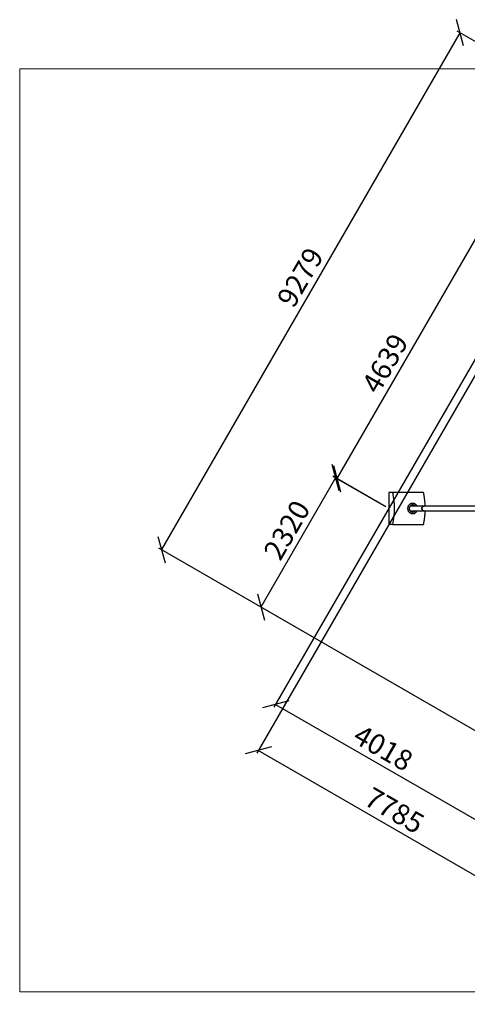
# Paper-space layout 'Stolpeplassering' of a CAD drawing. Units: millimetres. Extents: x 250 to 20750, y 54 to 15364.
# Drawn here: x 250 to 7206, y 54 to 15364 of the extents above; entities that cross this region are included whole.
import ezdxf

# ---------------------------------------------------------------- set-up
doc = ezdxf.new("R2010")
doc.units = ezdxf.units.MM
doc.header["$PDSIZE"] = -1
doc.layers.add('FORMAT', color=7, linetype='Continuous')
doc.styles.add('SLDTEXTSTYLE0', font='TXT', dxfattribs={"width": 0.75})
doc.dimstyles.new('SLDDIMSTYLE0', dxfattribs={"dimtxt": 317.5, "dimasz": 299.72, "dimexe": 0, "dimexo": 0.0625, "dimgap": 79.375, "dimtad": 1, "dimdec": 0, "dimrnd": 1e-09, "dimzin": 12, "dimdsep": 46, "dimtxsty": 'SLDTEXTSTYLE0', "dimblk1": 'OBLIQUE', "dimblk2": 'OBLIQUE', "dimsah": 1, "dimcen": 0.09, "dimadec": 0, "dimazin": 3, "dimtfac": 1, "dimtofl": 0, "dimtmove": 0, "dimatfit": 3, "dimldrblk": 'OBLIQUE', "dimfxl": 1, "dimfrac": 2, "dimtolj": 1, "dimtzin": 12, "dimarcsym": 0})

# ---------------------------------------------------------------- blocks, each defined once
blk = doc.blocks.new('_Oblique')
at = {"color": 0, "linetype": 'ByBlock', "lineweight": -2}
blk.add_line((-0.5, -0.5), (0.5, 0.5), dxfattribs=at)
blk = doc.blocks.new('_D_9')
at = {"layer": 'FORMAT', "ltscale": 50}
for p, q in [((8280, 11739), (4202, 4675)), ((9408, 5656), (7682, 2666)), ((4227, 4718), (7706, 2709))]:
    blk.add_line(p, q, dxfattribs=at)
at = {"layer": 'FORMAT', "ltscale": 50, "xscale": 299.71999999999997, "yscale": 299.71999999999997}
for p, rotation in [((4227, 4718), 150.0000000000004), ((7706, 2709), 330.00000000000045)]:
    blk.add_blockref('_Oblique', p, dxfattribs=dict(at, rotation=rotation))
at = {"layer": 'FORMAT', "ltscale": 50, "insert": (5563, 4419), "char_height": 317.5, "attachment_point": 1, "rotation": 330, "style": 'SLDTEXTSTYLE0'}
blk.add_mtext('4018', dxfattribs=at)
blk = doc.blocks.new('_D_11')
at = {"layer": 'FORMAT', "ltscale": 50}
for p, q in [((8262, 11806), (7458, 12271)), ((7501, 12246), (5181, 8229)), ((5942, 7789), (5138, 8253))]:
    blk.add_line(p, q, dxfattribs=at)
at = {"layer": 'FORMAT', "ltscale": 50, "xscale": 299.71999999999997, "yscale": 299.71999999999997}
for p, rotation in [((7501, 12246), 59.99659916643425), ((5181, 8229), 239.99659916643427)]:
    blk.add_blockref('_Oblique', p, dxfattribs=dict(at, rotation=rotation))
at = {"layer": 'FORMAT', "ltscale": 50, "insert": (5549, 9684), "char_height": 317.5, "attachment_point": 1, "rotation": 59.9966, "style": 'SLDTEXTSTYLE0'}
blk.add_mtext('4639', dxfattribs=at)
blk = doc.blocks.new('_D_12')
at = {"layer": 'FORMAT', "ltscale": 50}
for p, q in [((5160, 8241), (4000, 6232)), ((5942, 7789), (5117, 8265)), ((8045, 3896), (3957, 6256))]:
    blk.add_line(p, q, dxfattribs=at)
at = {"layer": 'FORMAT', "ltscale": 50, "xscale": 299.71999999999997, "yscale": 299.71999999999997}
for p, rotation in [((5160, 8241), 60.00000000000097), ((4000, 6232), 240.000000000001)]:
    blk.add_blockref('_Oblique', p, dxfattribs=dict(at, rotation=rotation))
at = {"layer": 'FORMAT', "ltscale": 50, "insert": (4024, 7092), "char_height": 317.5, "attachment_point": 1, "rotation": 60, "style": 'SLDTEXTSTYLE0'}
blk.add_mtext('2320', dxfattribs=at)
blk = doc.blocks.new('_D_17')
at = {"layer": 'FORMAT', "ltscale": 50}
for p, q in [((8497, 11864), (3933, 3959)), ((15239, 7971), (10675, 66)), ((10699, 109), (3957, 4002))]:
    blk.add_line(p, q, dxfattribs=at)
at = {"layer": 'FORMAT', "ltscale": 50, "xscale": 299.71999999999997, "yscale": 299.71999999999997}
for p, rotation in [((3957, 4002, 95), 149.99648995901867), ((10699, 109, 95), 329.9964899590187)]:
    blk.add_blockref('_Oblique', p, dxfattribs=dict(at, rotation=rotation))
at = {"layer": 'FORMAT', "ltscale": 50, "insert": (5738, 3447), "char_height": 317.5, "attachment_point": 1, "rotation": 329.9965, "style": 'SLDTEXTSTYLE0'}
blk.add_mtext('7785', dxfattribs=at)
blk = doc.blocks.new('_D_19')
at = {"layer": 'FORMAT', "ltscale": 50}
for p, q in [((7093, 15160), (2454, 7124)), ((12685, 11931), (7050, 15184)), ((8045, 3896), (2411, 7149))]:
    blk.add_line(p, q, dxfattribs=at)
at = {"layer": 'FORMAT', "ltscale": 50, "xscale": 299.71999999999997, "yscale": 299.71999999999997}
for p, rotation in [((7093, 15160, 95), 60.000000000000924), ((2454, 7124, 95), 240.00000000000094)]:
    blk.add_blockref('_Oblique', p, dxfattribs=dict(at, rotation=rotation))
at = {"layer": 'FORMAT', "ltscale": 50, "insert": (4232, 11022), "char_height": 317.5, "attachment_point": 1, "rotation": 60, "style": 'SLDTEXTSTYLE0'}
blk.add_mtext('9279', dxfattribs=at)

psp = doc.layouts.new('Stolpeplassering')

# ---------------------------------------------------------------- linework, layer by layer
at = {"color": 7, "linetype": 'Continuous', "lineweight": 18, "ltscale": 50}
for p, q in [((20750, 14600), (250, 14600)), ((250, 14600), (250, 250)), ((250, 250), (20750, 250))]:
    psp.add_line(p, q, dxfattribs=at)
at = {"color": 7, "linetype": 'Continuous', "lineweight": 25, "ltscale": 50}
for p, q in [((5985.3594105, 8014.0666792), (5985.3594105, 7514.0666792)), ((6043.9681057, 8014.0666792), (5985.3594105, 8014.0666792)), ((6537.4237212, 7802.1166792), (6317.8896636, 7802.1166792)), ((6317.8896636, 7726.0166792), (6537.4237212, 7726.0166792)), ((7511.0433922, 7802.1166792), (6537.4237212, 7802.1166792)), ((6537.4237212, 7726.0166792), (7511.0433922, 7726.0166792)), ((6043.9681057, 7514.0666792), (5985.3594105, 7514.0666792))]:
    psp.add_line(p, q, dxfattribs=at)
at = {"color": 7, "linetype": 'Continuous', "lineweight": 25, "ltscale": 50, "flags": 128}
for points in [[(6424.2243785, 7802.1166792), (6422.7371181, 7804.8360106), (6419.9583413, 7809.3424468), (6416.8950292, 7813.6466703), (6413.5608635, 7817.7294576), (6409.9707352, 7821.5725739), (6406.1406789, 7825.158855), (6402.0878004, 7828.4722835), (6397.8302009, 7831.4980609), (6393.3868959, 7834.2226735), (6388.7777303, 7836.6339523), (6384.0232896, 7838.7211281), (6379.1448084, 7840.474879), (6374.1640752, 7841.8873723), (6369.1033352, 7842.9522996), (6363.9851907, 7843.6649044), (6358.8325008, 7844.0220043), (6353.6682785, 7844.0220043), (6348.5155885, 7843.6649044), (6343.3974441, 7842.9522996), (6338.336704, 7841.8873723), (6333.3559708, 7840.474879), (6328.4774896, 7838.7211281), (6323.723049, 7836.6339523), (6319.1138833, 7834.2226735), (6314.6705783, 7831.4980609), (6310.4129788, 7828.4722835), (6306.3601003, 7825.158855), (6302.530044, 7821.5725739), (6298.9399158, 7817.7294576), (6295.60575, 7813.6466703), (6292.542438, 7809.3424468), (6289.7636611, 7804.8360106), (6287.2818301, 7800.1474888), (6285.1080294, 7795.2978212), (6283.2519678, 7790.3086679), (6281.7219348, 7785.2023114), (6280.524764, 7780.001558), (6279.6658023, 7774.7296357), (6279.1488859, 7769.4100899), (6278.9763235, 7764.0666792)], [(6394.6111156, 7802.1166792), (6393.0520085, 7803.7328138), (6389.8496323, 7806.6699521), (6386.4293522, 7809.3307919), (6382.8133498, 7811.6980764), (6379.0250765, 7813.7564531), (6375.0891006, 7815.4925726), (6371.0309485, 7816.8951754), (6366.8769387, 7817.9551651), (6362.6540117, 7818.6656673), (6358.3895548, 7819.0220741), (6354.1112245, 7819.0220741), (6349.8467675, 7818.6656673), (6345.6238405, 7817.9551651), (6341.4698308, 7816.8951754), (6337.4116786, 7815.4925726), (6333.4757027, 7813.7564531), (6329.6874294, 7811.6980764), (6326.0714271, 7809.3307919), (6322.6511469, 7806.6699521), (6319.4487707, 7803.7328138), (6316.4850672, 7800.5384254), (6313.779257, 7797.1075038), (6311.3488884, 7793.4622997), (6309.2097232, 7789.6264537), (6307.3756349, 7785.6248428), (6305.8585181, 7781.4834189), (6304.6682119, 7777.2290408), (6303.8124359, 7772.8892997), (6303.2967402, 7768.4923405), (6303.1244692, 7764.0666792)], [(6278.9763235, 7764.0666792), (6279.1488859, 7758.7232685), (6279.6658023, 7753.4037228), (6280.524764, 7748.1318004), (6281.7219348, 7742.9310471), (6283.2519678, 7737.8246906), (6285.1080294, 7732.8355372), (6287.2818301, 7727.9858697), (6289.7636611, 7723.2973478), (6292.542438, 7718.7909117), (6295.60575, 7714.4866881), (6298.9399158, 7710.4039008), (6302.530044, 7706.5607845), (6306.3601003, 7702.9745035), (6310.4129788, 7699.661075), (6314.6705783, 7696.6352975), (6319.1138833, 7693.910685), (6323.723049, 7691.4994061), (6328.4774896, 7689.4122303), (6333.3559708, 7687.6584795), (6338.336704, 7686.2459861), (6343.3974441, 7685.1810589), (6348.5155885, 7684.468454), (6353.6682785, 7684.1113541), (6358.8325008, 7684.1113541), (6363.9851907, 7684.468454), (6369.1033352, 7685.1810589), (6374.1640752, 7686.2459861), (6379.1448084, 7687.6584795), (6384.0232896, 7689.4122303), (6388.7777303, 7691.4994061), (6393.3868959, 7693.910685), (6397.8302009, 7696.6352975), (6402.0878004, 7699.661075), (6406.1406789, 7702.9745035), (6409.9707352, 7706.5607845), (6413.5608635, 7710.4039008), (6416.8950292, 7714.4866881), (6419.9583413, 7718.7909117), (6422.7371181, 7723.2973478), (6424.2243785, 7726.0166792)], [(6303.1244692, 7764.0666792), (6303.2967402, 7759.641018), (6303.8124359, 7755.2440588), (6304.6682119, 7750.9043177), (6305.8585181, 7746.6499396), (6307.3756349, 7742.5085157), (6309.2097232, 7738.5069048), (6311.3488884, 7734.6710588), (6313.779257, 7731.0258547), (6316.4850672, 7727.594933), (6319.4487707, 7724.4005446), (6322.6511469, 7721.4634063), (6326.0714271, 7718.8025666), (6329.6874294, 7716.435282), (6333.4757027, 7714.3769053), (6337.4116786, 7712.6407859), (6341.4698308, 7711.2381831), (6345.6238405, 7710.1781934), (6349.8467675, 7709.4676912), (6354.1112245, 7709.1112843), (6358.3895548, 7709.1112843), (6362.6540117, 7709.4676912), (6366.8769387, 7710.1781934), (6371.0309485, 7711.2381831), (6375.0891006, 7712.6407859), (6379.0250765, 7714.3769053), (6382.8133498, 7716.435282), (6386.4293522, 7718.8025666), (6389.8496323, 7721.4634063), (6393.0520085, 7724.4005446), (6394.6111156, 7726.0166792)], [(6500.6702435, 7764.0666792), (6500.8418222, 7767.7390339), (6501.3549562, 7771.3771008), (6502.2048545, 7774.9469123), (6503.3835819, 7778.415138), (6504.8801329, 7781.7493959), (6506.6805346, 7784.9185551), (6508.7679772, 7787.893026), (6511.1229708, 7790.6450367), (6513.7235273, 7793.1488924), (6516.5453662, 7795.3812153), (6519.5621407, 7797.3211629), (6522.7456839, 7798.9506223), (6526.066272, 7800.2543797), (6529.4929015, 7801.2202623), (6532.993579, 7801.8392519), (6536.5356195, 7802.1055692), (6537.4237212, 7802.1166792)], [(6537.4237212, 7726.0166792), (6536.5356195, 7726.0277893), (6532.993579, 7726.2941066), (6529.4929015, 7726.9130962), (6526.066272, 7727.8789788), (6522.7456839, 7729.1827362), (6519.5621407, 7730.8121956), (6516.5453662, 7732.7521431), (6513.7235273, 7734.9844661), (6511.1229708, 7737.4883218), (6508.7679772, 7740.2403325), (6506.6805346, 7743.2148033), (6504.8801329, 7746.3839625), (6503.3835819, 7749.7182205), (6502.2048545, 7753.1864462), (6501.3549562, 7756.7562576), (6500.8418222, 7760.3943245), (6500.6702435, 7764.0666792)], [(6537.4237212, 7802.1166792), (6534.7614904, 7802.0167276), (6531.2360144, 7801.5735566), (6527.7683114, 7800.780194), (6524.3907584, 7799.6440473), (6521.1348906, 7798.1757242), (6518.0311073, 7796.3889342), (6515.1083875, 7794.3003599), (6512.39402, 7791.929502), (6509.9133481, 7789.2984964), (6507.6895331, 7786.4319081), (6505.7433383, 7783.3565017), (6504.0929346, 7780.1009914), (6502.7537315, 7776.695773), (6501.7382328, 7773.1726403), (6501.0559198, 7769.5644876), (6500.7131632, 7765.9050033), (6500.7131632, 7762.2283551), (6501.0559198, 7758.5688709), (6501.7382328, 7754.9607182), (6502.7537315, 7751.4375854), (6504.0929346, 7748.0323671), (6505.7433383, 7744.7768568), (6507.6895331, 7741.7014504), (6509.9133481, 7738.8348621), (6512.39402, 7736.2038565), (6515.1083875, 7733.8329985), (6518.0311073, 7731.7444243), (6521.1348906, 7729.9576343), (6524.3907584, 7728.4893112), (6527.7683114, 7727.3531644), (6531.2360144, 7726.5598019), (6534.7614904, 7726.1166309), (6537.4237212, 7726.0166792)]]:
    psp.add_lwpolyline(points, dxfattribs=at)
at = {"color": 7, "linetype": 'Continuous', "lineweight": 25, "ltscale": 50}
for points, knots in [([(6043.9681057, 8014.0666792), (6045.7805773, 8003.9934932), (6048.8613782, 7986.8713041), (6052.9717153, 7962.0792889), (6056.4033561, 7939.9980879), (6059.3646164, 7919.2175824), (6061.8816237, 7899.8328199), (6063.9825562, 7881.9299426), (6065.8695372, 7863.6784845), (6067.3931236, 7846.4183223), (6068.5730919, 7830.2128042), (6069.4537761, 7815.1421252), (6070.1261487, 7799.8906344), (6070.576253, 7784.5243934), (6070.791453, 7769.1108154), (6070.7574986, 7753.6960214), (6070.4630364, 7738.3219384), (6069.92988, 7723.0189942), (6069.1747691, 7707.8295246), (6068.2155167, 7692.8040413), (6067.0703237, 7677.9918456), (6065.5855024, 7661.5776994), (6063.7055695, 7643.6613624), (6061.3941014, 7624.3343746), (6058.8754942, 7605.3940263), (6055.86596, 7584.5900719), (6052.3304423, 7562.0283985), (6048.2515874, 7537.7799333), (6045.3958704, 7521.970751), (6043.9681057, 7514.0666792)], [0, 0, 0, 0, 0.0669382613, 0.1137802445, 0.1606302894, 0.2074605932, 0.2431874547, 0.2789491588, 0.3146919564, 0.3503930085, 0.3784060678, 0.40651615, 0.4346605241, 0.4627867459, 0.4908548692, 0.5188398659, 0.5468456247, 0.5749205962, 0.6030510435, 0.6312047046, 0.6593333232, 0.6873749464, 0.7260566062, 0.7647765946, 0.8035157311, 0.8422235255, 0.8948057917, 0.9474063515, 1, 1, 1, 1]), ([(6526.9310189, 8014.0666792), (6519.0135399, 8014.0666792), (6505.5555761, 8014.0666792), (6485.7186656, 8014.0666792), (6467.8215039, 8014.0666792), (6450.7103373, 8014.0666792), (6434.5031019, 8014.0666792), (6419.3111829, 8014.0666792), (6403.5686091, 8014.0666792), (6388.420159, 8014.0666792), (6373.9467989, 8014.0666792), (6360.2703251, 8014.0666792), (6346.2108888, 8014.0666792), (6331.8183441, 8014.0666792), (6317.1451709, 8014.0666792), (6302.2216689, 8014.0666792), (6287.076983, 8014.0666792), (6271.7623175, 8014.0666792), (6256.3353057, 8014.0666792), (6240.8625509, 8014.0666792), (6225.4098755, 8014.0666792), (6208.0702064, 8014.0666792), (6188.8844209, 8014.0666792), (6167.9045161, 8014.0666792), (6147.0909374, 8014.0666792), (6123.9863263, 8014.0666792), (6098.6579057, 8014.0666792), (6071.1568319, 8014.0666792), (6053.0306175, 8014.0666792), (6043.9681057, 8014.0666792)], [0, 0, 0, 0, 0.0669382613, 0.1137802445, 0.1606302894, 0.2074605932, 0.2431874547, 0.2789491588, 0.3146919564, 0.3503930085, 0.3784060678, 0.40651615, 0.4346605241, 0.4627867459, 0.4908548692, 0.5188398659, 0.5468456247, 0.5749205962, 0.6030510435, 0.6312047046, 0.6593333232, 0.6873749464, 0.7260566062, 0.7647765946, 0.8035157311, 0.8422235255, 0.8948057917, 0.9474063515, 1, 1, 1, 1]), ([(6552.9532485, 7802.1166792), (6552.7744592, 7806.4601176), (6552.3862071, 7815.89217), (6551.5323581, 7830.2106162), (6550.366326, 7846.2952265), (6548.8652112, 7863.3133583), (6547.0226118, 7881.2158039), (6544.9726098, 7898.7825094), (6542.4784672, 7918.1146374), (6539.5011866, 7939.1070122), (6536.006397, 7961.6438041), (6531.8495944, 7986.7297854), (6528.7434494, 8003.9933925), (6526.9310189, 8014.0666792)], [0, 0, 0, 0, 0.0557330924, 0.1210279502, 0.1860974403, 0.2673943016, 0.3487832015, 0.430213037, 0.5115657777, 0.6225220617, 0.7335279658, 0.8445139998, 1, 1, 1, 1]), ([(6526.9310189, 7514.0666792), (6528.3360495, 7521.8434319), (6531.1462895, 7537.3979273), (6535.1640389, 7561.2462458), (6538.6819363, 7583.6228037), (6541.7114094, 7604.4726967), (6544.2791456, 7623.7071793), (6546.6338592, 7643.3403156), (6548.5388598, 7661.4682998), (6550.0323544, 7677.99232), (6551.1817883, 7692.8022133), (6552.1251278, 7707.8363639), (6552.7210382, 7718.9265738), (6552.9259392, 7725.0279786), (6552.9591424, 7726.0166792)], [0, 0, 0, 0, 0.12020311452, 0.24042153209, 0.36060015154, 0.45197957597, 0.54343467933, 0.63484276412, 0.72615801317, 0.79129243583, 0.8566289292, 0.92202359083, 0.987364332, 1, 1, 1, 1]), ([(6043.9681057, 7514.0666792), (6052.8849025, 7514.0666792), (6070.7196314, 7514.0666792), (6097.773088, 7514.0666792), (6122.9050788, 7514.0666792), (6146.0740069, 7514.0666792), (6167.2208097, 7514.0666792), (6188.53974, 7514.0666792), (6207.9548152, 7514.0666792), (6225.4098714, 7514.0666792), (6240.862552, 7514.0666792), (6256.3353054, 7514.0666792), (6271.7623176, 7514.0666792), (6287.0769829, 7514.0666792), (6302.2216689, 7514.0666792), (6317.1451709, 7514.0666792), (6331.8183443, 7514.0666792), (6346.2108877, 7514.0666792), (6360.270329, 7514.0666792), (6373.9467843, 7514.0666792), (6388.3095775, 7514.0666792), (6403.2492621, 7514.0666792), (6418.6983656, 7514.0666792), (6433.6166938, 7514.0666792), (6449.7958964, 7514.0666792), (6467.095713, 7514.0666792), (6485.3697868, 7514.0666792), (6505.4441831, 7514.0666792), (6519.0134017, 7514.0666792), (6526.9310189, 7514.0666792)], [0, 0, 0, 0, 0.0517497529, 0.1035060941, 0.1552453014, 0.1945859013, 0.2339590824, 0.2733120211, 0.3126249923, 0.3406666141, 0.3687952312, 0.3969488909, 0.4250793368, 0.4531543069, 0.4811600644, 0.5091450597, 0.5372131816, 0.565339402, 0.5934837747, 0.6215938555, 0.6496069134, 0.6846060147, 0.7196447396, 0.7547010876, 0.7897242456, 0.8374920212, 0.8852811587, 0.933061742, 1, 1, 1, 1])]:
    psp.add_open_spline(points, degree=3, knots=knots, dxfattribs=at)
at = {"layer": 'FORMAT', "ltscale": 50}
psp.add_point((5985.3594105, 7764.0666792), dxfattribs=at)

# ---------------------------------------------------------------- dimensions: what is measured, and where the dimension line sits
for base, p1, p2, angle, picture, middle in [((2453.9300121, 7124.2422258), (12727.8329101, 11906.2848475), (8088.1950504, 3871.2977893), 60, '_D_19', (4820.5850828, 11223.4090524)), ((5181.0338896, 8228.5078926), (8305.1783403, 11781.5602084), (5985.3594105, 7764.0666792), 59.9965991664, '_D_11', (6137.9908444, 9885.7787788)), ((3957.4874491, 4002.2570137), (15263.6812519, 8013.5159575), (8521.6846913, 11906.5602084), 329.996489959, '_D_17', (5939.5125806, 2857.7723683)), ((7706.468903, 2709.0272641), (8305.1783403, 11781.5602084), (9432.8036682, 5699.1267881), 330, '_D_9', (5765.0184825, 3829.924187)), ((4000.0563368, 6231.5857761), (5985.3594105, 7764.0666792), (8088.1950504, 3871.2977893), 60, '_D_12', (4613.496301, 7294.0949614))]:
    dim = psp.add_linear_dim(base=base, p1=p1, p2=p2, angle=angle, dimstyle='SLDDIMSTYLE0', dxfattribs=at)
    dim.commit()
    dim.dimension.update_dxf_attribs({"geometry": picture, "text_midpoint": middle, "dimtype": 160})

doc.saveas('drawing.dxf')
